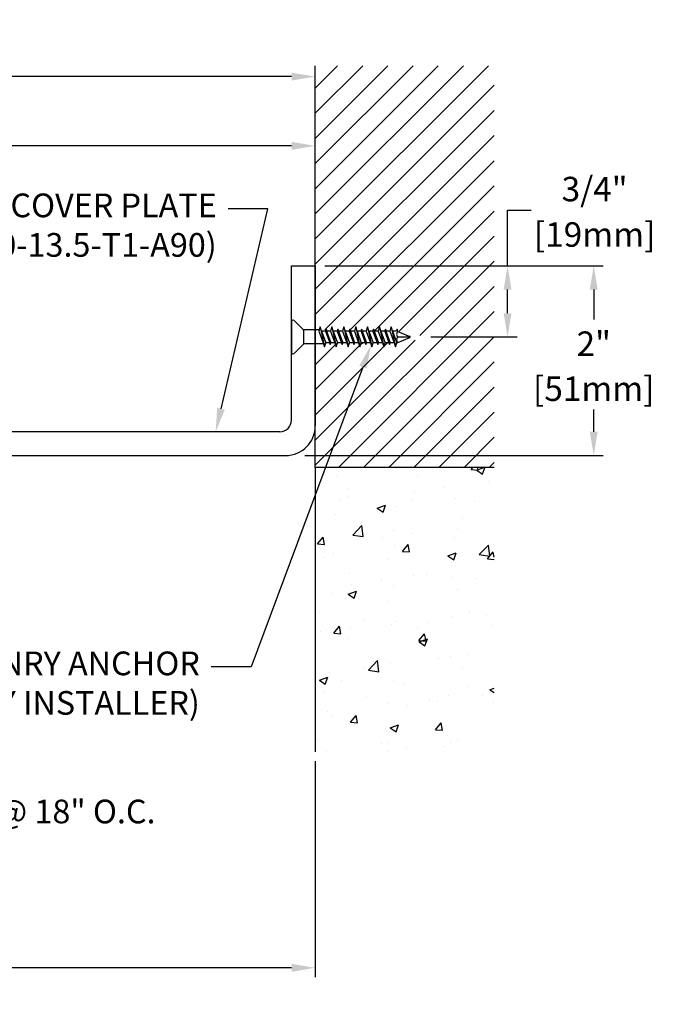
# Model space of a CAD drawing. Units: inches. Extents: x 101.4 to 121.4, y 4.9 to 17.5.
# Drawn here: x 114.7 to 121.4, y 7.2 to 17.5 of the extents above; entities that cross this region are included whole.
import ezdxf
from ezdxf import colors
from ezdxf.entities.mleader import LeaderData, LeaderLine
from ezdxf.math import Vec2, Vec3

# ---------------------------------------------------------------- set-up
doc = ezdxf.new("R2010")
doc.units = ezdxf.units.IN
doc.header["$MEASUREMENT"] = 0
for name, color, linetype in [('COVER', 4, 'Continuous'), ('DIM', 6, 'Continuous'), ('DRAWING', 3, 'Continuous'), ('Hatch', 8, 'Continuous'), ('JOINT', 2, 'Continuous'), ('R-DETL-FAST', 3, 'Continuous'), ('Substrate', 2, 'Continuous')]:
    doc.layers.add(name, color=color, linetype=linetype)
doc.styles.add('ARIAL', font='arial.ttf', dxfattribs={"height": 0.1})
doc.styles.get("Standard").update_dxf_attribs({"font": 'arial.ttf'})
doc.dimstyles.new('AA', dxfattribs={"dimtxt": 0.258, "dimasz": 0.25, "dimexe": 0.1, "dimexo": 0.1, "dimgap": 0.09, "dimtad": 0, "dimtih": 1, "dimtoh": 1, "dimdec": 4, "dimzin": 0, "dimdsep": 46, "dimlunit": 4, "dimtxsty": 'Standard', "dimcen": 0.09, "dimclrd": 256, "dimclre": 256, "dimclrt": 256, "dimadec": 0, "dimazin": 0, "dimtfac": 1, "dimtdec": 4, "dimtofl": 0, "dimtmove": 0, "dimatfit": 3, "dimfxl": 1, "dimfrac": 2, "dimtolj": 1, "dimtzin": 0, "dimlwd": -1, "dimarcsym": 0})
doc.dimstyles.new('JWARCH', dxfattribs={"dimtxt": 0.258, "dimasz": 0.25, "dimexe": 0.1, "dimexo": 0.1, "dimgap": 0.09, "dimtad": 0, "dimtih": 1, "dimtoh": 1, "dimdec": 4, "dimzin": 3, "dimdsep": 46, "dimlunit": 4, "dimtxsty": 'Standard', "dimcen": 0.09, "dimadec": 0, "dimazin": 0, "dimtfac": 1, "dimtdec": 4, "dimtofl": 0, "dimtmove": 0, "dimatfit": 3, "dimfxl": 1, "dimfrac": 2, "dimtolj": 1, "dimtzin": 0, "dimarcsym": 0})

# ---------------------------------------------------------------- blocks, each defined once
blk = doc.blocks.new('*D35')
at = {"layer": 'DEFPOINTS', "color": 0}
for p in [(101.739, 16.944), (117.864, 16.944), (101.739, 12.886)]:
    blk.add_point(p, dxfattribs=at)
at = {"layer": 'DIM', "lineweight": -2}
for p, q in [((101.739, 12.986), (101.739, 17.044)), ((117.864, 17.044), (117.864, 17.044))]:
    blk.add_line(p, q, dxfattribs=at)
at = {"layer": 'DIM'}
for p, q in [((101.989, 16.944), (108.414, 16.944)), ((117.614, 16.944), (111.351, 16.944))]:
    blk.add_line(p, q, dxfattribs=at)
for points in [[(101.989, 16.985), (101.989, 16.902), (101.739, 16.944)], [(117.614, 16.902), (117.614, 16.985), (117.864, 16.944)]]:
    blk.add_solid(points, dxfattribs=at)
at = {"layer": 'DIM', "insert": (109.882, 16.944), "char_height": 0.258, "attachment_point": 5}
blk.add_mtext('\\A1;1\'-4 1/8" [410mm]', dxfattribs=at)
blk = doc.blocks.new('*D36')
at = {"layer": 'DEFPOINTS', "color": 0}
for p in [(117.864, 16.322), (104.364, 16.213), (104.364, 13.015)]:
    blk.add_point(p, dxfattribs=at)
at = {"layer": 'DIM', "lineweight": -2}
for p, q in [((104.364, 14.498), (104.364, 16.313)), ((104.364, 13.115), (104.364, 14.373))]:
    blk.add_line(p, q, dxfattribs=at)
at = {"layer": 'DIM'}
for p, q in [((104.614, 16.213), (109.895, 16.213)), ((117.614, 16.213), (112.832, 16.213))]:
    blk.add_line(p, q, dxfattribs=at)
for points in [[(104.614, 16.255), (104.614, 16.172), (104.364, 16.213)], [(117.614, 16.172), (117.614, 16.255), (117.864, 16.213)]]:
    blk.add_solid(points, dxfattribs=at)
at = {"layer": 'DIM', "insert": (111.364, 16.213), "char_height": 0.258, "attachment_point": 5}
blk.add_mtext('\\A1;1\'-1 1/2" [343mm]', dxfattribs=at)
blk = doc.blocks.new('*D34')
at = {"layer": 'DEFPOINTS', "color": 0}
for p in [(107.864, 9.824), (117.864, 9.824), (117.864, 7.547)]:
    blk.add_point(p, dxfattribs=at)
at = {"layer": 'DIM', "lineweight": -2}
for p, q in [((107.864, 9.724), (107.864, 9.387)), ((117.864, 9.724), (117.864, 7.447)), ((107.864, 9.262), (107.864, 7.447))]:
    blk.add_line(p, q, dxfattribs=at)
at = {"layer": 'DIM'}
for p, q in [((108.114, 7.547), (111.79, 7.547)), ((117.614, 7.547), (113.937, 7.547))]:
    blk.add_line(p, q, dxfattribs=at)
for points in [[(108.114, 7.588), (108.114, 7.505), (107.864, 7.547)], [(117.614, 7.505), (117.614, 7.588), (117.864, 7.547)]]:
    blk.add_solid(points, dxfattribs=at)
at = {"layer": 'DIM', "insert": (112.864, 7.547), "char_height": 0.258, "attachment_point": 5}
blk.add_mtext('\\A1;10" [254mm]', dxfattribs=at)
blk = doc.blocks.new('3-16 X 1 1-4 FH TAPCON')
at = {"layer": 'DRAWING'}
for p, q in [((0, 0.163), (0, -0.163)), ((0.121, 0.078), (0.026, 0.173)), ((0.301, 0.105), (0.287, 0.061)), ((0.315, 0.061), (0.301, 0.105)), ((0.301, 0.105), (0.346, -0.105)), ((0.426, 0.105), (0.412, 0.061)), ((0.44, 0.061), (0.426, 0.105)), ((0.426, 0.105), (0.471, -0.105)), ((0.551, 0.105), (0.537, 0.061)), ((0.565, 0.061), (0.551, 0.105)), ((0.551, 0.105), (0.596, -0.105)), ((0.676, 0.105), (0.662, 0.061)), ((0.69, 0.061), (0.676, 0.105)), ((0.676, 0.105), (0.721, -0.105)), ((0.801, 0.105), (0.787, 0.061)), ((0.815, 0.061), (0.801, 0.105)), ((0.801, 0.105), (0.846, -0.105)), ((0.926, 0.105), (0.912, 0.061)), ((0.94, 0.061), (0.926, 0.105)), ((0.926, 0.105), (0.971, -0.105)), ((1.051, 0.105), (1.037, 0.061)), ((1.065, 0.061), (1.051, 0.105)), ((1.051, 0.105), (1.096, -0.105)), ((0.125, 0.075), (0.125, -0.075)), ((0.291, 0.074), (0.131, 0.074)), ((0.287, 0.061), (0.332, -0.061)), ((0.357, 0.061), (0.315, 0.061)), ((0.315, 0.061), (0.36, -0.061)), ((0.364, 0.081), (0.357, 0.061)), ((0.357, 0.061), (0.402, -0.061)), ((0.37, 0.061), (0.364, 0.081)), ((0.364, 0.081), (0.408, -0.081)), ((0.412, 0.061), (0.37, 0.061)), ((0.37, 0.061), (0.415, -0.061)), ((0.412, 0.061), (0.457, -0.061)), ((0.482, 0.061), (0.44, 0.061)), ((0.44, 0.061), (0.485, -0.061)), ((0.489, 0.081), (0.482, 0.061)), ((0.482, 0.061), (0.527, -0.061)), ((0.495, 0.061), (0.489, 0.081)), ((0.489, 0.081), (0.533, -0.081)), ((0.537, 0.061), (0.495, 0.061)), ((0.495, 0.061), (0.54, -0.061)), ((0.537, 0.061), (0.582, -0.061)), ((0.607, 0.061), (0.565, 0.061)), ((0.565, 0.061), (0.61, -0.061)), ((0.614, 0.081), (0.607, 0.061)), ((0.607, 0.061), (0.652, -0.061)), ((0.62, 0.061), (0.614, 0.081)), ((0.614, 0.081), (0.658, -0.081)), ((0.662, 0.061), (0.62, 0.061)), ((0.62, 0.061), (0.665, -0.061)), ((0.662, 0.061), (0.707, -0.061)), ((0.732, 0.061), (0.69, 0.061)), ((0.69, 0.061), (0.735, -0.061)), ((0.739, 0.081), (0.732, 0.061)), ((0.732, 0.061), (0.777, -0.061)), ((0.745, 0.061), (0.739, 0.081)), ((0.739, 0.081), (0.783, -0.081)), ((0.787, 0.061), (0.745, 0.061)), ((0.745, 0.061), (0.79, -0.061)), ((0.787, 0.061), (0.832, -0.061)), ((0.857, 0.061), (0.815, 0.061)), ((0.815, 0.061), (0.86, -0.061)), ((0.864, 0.081), (0.857, 0.061)), ((0.857, 0.061), (0.902, -0.061)), ((0.87, 0.061), (0.864, 0.081)), ((0.864, 0.081), (0.908, -0.081)), ((0.912, 0.061), (0.87, 0.061)), ((0.87, 0.061), (0.915, -0.061)), ((0.912, 0.061), (0.957, -0.061)), ((0.982, 0.061), (0.94, 0.061)), ((0.94, 0.061), (0.985, -0.061)), ((0.989, 0.081), (0.982, 0.061)), ((0.982, 0.061), (1.027, -0.061)), ((0.995, 0.061), (0.989, 0.081)), ((0.989, 0.081), (1.033, -0.081)), ((1.037, 0.061), (0.995, 0.061)), ((0.995, 0.061), (1.04, -0.061)), ((1.037, 0.061), (1.082, -0.061)), ((1.107, 0.061), (1.065, 0.061)), ((1.065, 0.061), (1.11, -0.061)), ((1.114, 0.081), (1.107, 0.061)), ((1.121, 0.058), (1.114, 0.081)), ((1.121, 0.058), (1.247, 0.006)), ((1.121, 0), (1.25, 0)), ((0.121, -0.078), (0.026, -0.173)), ((0.336, -0.074), (0.131, -0.074)), ((0.332, -0.061), (0.346, -0.105)), ((0.346, -0.105), (0.36, -0.061)), ((0.402, -0.061), (0.36, -0.061)), ((0.402, -0.061), (0.408, -0.081)), ((0.408, -0.081), (0.415, -0.061)), ((0.457, -0.061), (0.415, -0.061)), ((0.457, -0.061), (0.471, -0.105)), ((0.471, -0.105), (0.485, -0.061)), ((0.527, -0.061), (0.485, -0.061)), ((0.527, -0.061), (0.533, -0.081)), ((0.533, -0.081), (0.54, -0.061)), ((0.582, -0.061), (0.54, -0.061)), ((0.582, -0.061), (0.596, -0.105)), ((0.596, -0.105), (0.61, -0.061)), ((0.652, -0.061), (0.61, -0.061)), ((0.652, -0.061), (0.658, -0.081)), ((0.658, -0.081), (0.665, -0.061)), ((0.707, -0.061), (0.665, -0.061)), ((0.707, -0.061), (0.721, -0.105)), ((0.721, -0.105), (0.735, -0.061)), ((0.777, -0.061), (0.735, -0.061)), ((0.777, -0.061), (0.783, -0.081)), ((0.783, -0.081), (0.79, -0.061)), ((0.832, -0.061), (0.79, -0.061)), ((0.832, -0.061), (0.846, -0.105)), ((0.846, -0.105), (0.86, -0.061)), ((0.902, -0.061), (0.86, -0.061)), ((0.902, -0.061), (0.908, -0.081)), ((0.908, -0.081), (0.915, -0.061)), ((0.957, -0.061), (0.915, -0.061)), ((0.957, -0.061), (0.971, -0.105)), ((0.971, -0.105), (0.985, -0.061)), ((1.027, -0.061), (0.985, -0.061)), ((1.027, -0.061), (1.033, -0.081)), ((1.033, -0.081), (1.04, -0.061)), ((1.082, -0.061), (1.04, -0.061)), ((1.082, -0.061), (1.096, -0.105)), ((1.096, -0.105), (1.11, -0.061)), ((1.113, -0.061), (1.11, -0.061)), ((1.113, -0.061), (1.247, -0.006))]:
    blk.add_line(p, q, dxfattribs=at)
for centre, radius, start, end in [((0.015, 0.163), 0.015, 45, 180), ((0.131, 0.089), 0.015, 225, 270), ((1.145, 0.029), 0.0372, 129.1976, 230.8024), ((1.145, -0.029), 0.0372, 129.1976, 230.8024), ((1.244, 0), 0.00648, 299.1864, 60.8136), ((0.131, -0.089), 0.015, 90, 135), ((0.015, -0.163), 0.015, 180, 315)]:
    blk.add_arc(centre, radius, start, end, dxfattribs=at)
blk = doc.blocks.new('*D37')
at = {"layer": 'DEFPOINTS', "color": 0, "transparency": 16777216}
for p in [(117.865, 14.949), (118.983, 14.199), (119.891, 14.199)]:
    blk.add_point(p, dxfattribs=at)
at = {"layer": 'DIM', "color": 0, "lineweight": -2, "transparency": 16777216}
for p, q in [((119.891, 14.949), (119.891, 15.534)), ((119.891, 15.534), (120.141, 15.534)), ((117.965, 14.949), (119.991, 14.949)), ((119.891, 14.449), (119.891, 14.699)), ((119.083, 14.199), (119.991, 14.199))]:
    blk.add_line(p, q, dxfattribs=at)
at = {"layer": 'DIM', "color": 0, "transparency": 16777216}
for points in [[(119.849, 14.699), (119.932, 14.699), (119.891, 14.949)], [(119.849, 14.449), (119.932, 14.449), (119.891, 14.199)]]:
    blk.add_solid(points, dxfattribs=at)
at = {"layer": 'DIM', "color": 0, "transparency": 16777216, "char_height": 0.258, "attachment_point": 5}
for s, insert in [('\\A1;3/4"', (120.808, 15.758)), ('\\A1;[19mm]', (120.808, 15.279))]:
    blk.add_mtext(s, dxfattribs=dict(at, insert=insert))
blk = doc.blocks.new('*D38')
at = {"layer": 'DEFPOINTS', "color": 0, "transparency": 16777216}
for p in [(117.864, 14.949), (117.654, 12.949), (120.799, 12.949)]:
    blk.add_point(p, dxfattribs=at)
at = {"layer": 'DIM', "color": 0, "lineweight": -2, "transparency": 16777216}
for p, q in [((117.964, 14.949), (120.899, 14.949)), ((120.799, 14.699), (120.799, 14.383)), ((120.799, 13.199), (120.799, 13.433)), ((117.754, 12.949), (120.899, 12.949))]:
    blk.add_line(p, q, dxfattribs=at)
at = {"layer": 'DIM', "color": 0, "transparency": 16777216}
for points in [[(120.757, 14.699), (120.84, 14.699), (120.799, 14.949)], [(120.757, 13.199), (120.84, 13.199), (120.799, 12.949)]]:
    blk.add_solid(points, dxfattribs=at)
at = {"layer": 'DIM', "color": 0, "transparency": 16777216, "char_height": 0.258, "attachment_point": 5}
for s, insert in [('\\A1;2"', (120.799, 14.128)), ('\\A1;[51mm]', (120.799, 13.653))]:
    blk.add_mtext(s, dxfattribs=dict(at, insert=insert))

msp = doc.modelspace()

# ---------------------------------------------------------------- hatches: boundary and pattern name
at = {"layer": 'Hatch'}
h = msp.add_hatch(dxfattribs=at)
h.set_pattern_fill('AR-CONC', color=256, scale=0.125, style=0)
h.set_pattern_definition([(50, (5.9815, -36.4731), (0.8965752, -0.07844), [0.09375, -1.03125]), (355, (5.9815, -36.4731), (-0.173439, 0.94024), [0.075, -0.825]), (100.4514, (6.0562, -36.4797), (0.723137, 0.8617994), [0.079675, -0.8764276]), (46.1842, (5.9815, -36.2231), (1.334051, -0.206899), [0.140625, -1.546875]), (96.6356, (6.0927, -36.2404), (1.168328, 1.217647), [0.119513, -1.314641]), (351.1842, (5.9815, -36.2231), (1.168327, 1.217648), [0.1125, -1.2375]), (21, (6.1065, -36.2856), (0.746134, -0.5032736), [0.09375, -1.03125]), (326, (6.1065, -36.2856), (0.304144, 0.9064376), [0.075, -0.825]), (71.4514, (6.1687, -36.3276), (1.050278, 0.403163), [0.079675, -0.8764276]), (37.5, (5.98152, -36.47313), (0.0151998, 0.4161173), [0, -0.815, 0, -0.8375, 0, -0.828125]), (7.5, (5.9815, -36.47313), (0.328837, 0.4930146), [0, -0.4775, 0, -0.79625, 0, -0.315625]), (327.5, (5.70277, -36.47313), (0.66727805, -0.0281936), [0, -0.3125, 0, -0.975, 0, -1.29375]), (317.5, (5.5778, -36.4731), (0.7289827, 0.1251312), [0, -0.40625, 0, -0.6475, 0, -0.91875])])
h.paths.add_polyline_path([(117.86359, 9.82353), (119.74958, 9.82353), (119.74958, 12.82353), (117.86359, 12.82353)])

# ---------------------------------------------------------------- linework, layer by layer
at = {"layer": 'COVER'}
msp.add_line((117.61359, 14.94856), (117.86359, 14.94856), dxfattribs=at)
at = {"layer": 'JOINT'}
msp.add_lwpolyline([(119.74958, 12.82353), (117.86359, 12.82353), (117.86359, 9.82353)], dxfattribs=at)

# ---------------------------------------------------------------- dimensions: what is measured, and where the dimension line sits
at = {"layer": 'DIM'}
for base, p1, p2, picture, middle in [((101.73899, 16.94382), (117.86359, 16.94382), (101.73899, 12.88625), '*D35', (109.88246, 16.94382)), ((104.36359, 16.21317), (117.86359, 16.32234), (104.36359, 13.01455), '*D36', (111.36359, 16.21317))]:
    dim = msp.add_linear_dim(base=base, p1=p1, p2=p2, dimstyle='AA', dxfattribs=at)
    dim.commit()
    dim.dimension.update_dxf_attribs({"geometry": picture, "text_midpoint": middle, "dimtype": 160})
dim = msp.add_linear_dim(base=(119.89067, 14.19876), p1=(117.86464, 14.94856), p2=(118.98315, 14.19876), angle=90, dimstyle='JWARCH', override={"dimpost": '\\X'}, dxfattribs=at)
dim.commit()
dim.dimension.update_dxf_attribs({"geometry": '*D37', "text_midpoint": (120.80757, 15.53425), "dimtype": 160})
dim = msp.add_linear_dim(base=(117.86368, 7.54668), p1=(107.86368, 9.82353), p2=(117.86368, 9.82353), dimstyle='AA', dxfattribs=at)
dim.commit()
dim.dimension.update_dxf_attribs({"geometry": '*D34', "text_midpoint": (112.86368, 7.54668)})

# ---------------------------------------------------------------- next in the draw order: leaders
ml = msp.add_multileader_mtext('Standard', dxfattribs=at)
ml.set_content('{#10-24 X 1/2" FHMS (#31793) @ 18" O.C.}')
ml.set_leader_properties()
ml.build(insert=Vec2(0, 0))
ml.multileader.update_dxf_attribs({"dogleg_length": 0.42, "arrow_head_size": 0.25})
ctx = ml.context
ctx.base_point, ctx.char_height, ctx.arrow_head_size, ctx.landing_gap_size, ctx.plane_origin = Vec3(107.71805, 14.10376), 0.25, 0.25, 0.12, Vec3(103.76781, 12.94853)
notes = []
notes.append((ctx, [(0, (1, 1, 0), (107.29805, 14.10376), (1, 0), 0.42, [(0, [(106.59868, 12.94853)], 0, [])])]))
ctx.mtext.insert, ctx.mtext.width, ctx.mtext.flow_direction = Vec3(107.83805, 14.26551), 7.2660248, 5
ctx.mtext.has_bg_fill, ctx.mtext.bg_color, ctx.mtext.bg_scale_factor, ctx.mtext.bg_transparency, ctx.mtext.use_window_bg_color = 1, -1073741824, 1.5, 0, 1
for ctx, leaders in notes:
    for number, flags, end, landing, length, lines in leaders:
        leader = LeaderData()
        leader.index, (leader.has_last_leader_line, leader.has_dogleg_vector, leader.attachment_direction) = number, flags
        leader.last_leader_point, leader.dogleg_vector, leader.dogleg_length = Vec3(end), Vec3(landing), length
        for number, points, colour, breaks in lines:
            line = LeaderLine()
            line.index, line.vertices, line.color, line.breaks = number, Vec3.list(points), colors.encode_raw_color(colour), breaks
            leader.lines.append(line)
        ctx.leaders.append(leader)

# ---------------------------------------------------------------- next in the draw order: leaders
ml = msp.add_multileader_mtext('Standard', dxfattribs=at)
ml.set_content('{Ø3/16" FH DRYWALL OR MASONRY ANCHOR\\PAS REQ\'D. @ 18" O.C. (BY INSTALLER)}')
ml.set_leader_properties()
ml.build(insert=Vec2(0, 0))
ml.multileader.update_dxf_attribs({"dogleg_length": 0.42, "arrow_head_size": 0.25})
ctx = ml.context
ctx.base_point, ctx.char_height, ctx.arrow_head_size, ctx.landing_gap_size, ctx.plane_origin = Vec3(109.03358, 10.71985), 0.25, 0.25, 0.12, Vec3(111.45826, 19.35957)
ctx.text_align_type = 2
notes = []
notes.append((ctx, [(0, (1, 1, 0), (117.18677, 10.71985), (-1, 0), 0.42, [(0, [(118.45252, 14.11575)], 0, [])])]))
ctx.mtext.insert, ctx.mtext.width, ctx.mtext.alignment, ctx.mtext.flow_direction = Vec3(116.64677, 10.8816), 8.1088768, 3, 5
ctx.mtext.has_bg_fill, ctx.mtext.bg_color, ctx.mtext.bg_scale_factor, ctx.mtext.bg_transparency, ctx.mtext.use_window_bg_color = 1, -1073741824, 1.5, 0, 1
for ctx, leaders in notes:
    for number, flags, end, landing, length, lines in leaders:
        leader = LeaderData()
        leader.index, (leader.has_last_leader_line, leader.has_dogleg_vector, leader.attachment_direction) = number, flags
        leader.last_leader_point, leader.dogleg_vector, leader.dogleg_length = Vec3(end), Vec3(landing), length
        for number, points, colour, breaks in lines:
            line = LeaderLine()
            line.index, line.vertices, line.color, line.breaks = number, Vec3.list(points), colors.encode_raw_color(colour), breaks
            leader.lines.append(line)
        ctx.leaders.append(leader)

# ---------------------------------------------------------------- next in the draw order: hatches: boundary and pattern name
at = {"layer": 'Hatch'}
h = msp.add_hatch(dxfattribs=at)
h.set_pattern_fill('ANSI31', color=256, scale=1.5, style=0)
h.set_pattern_definition([(45, (5.98143, -36.7231), (-0.13258252, 0.13258252), [])])
edge = h.paths.add_edge_path()
edge.add_line((119.74958, 12.82356), (119.74958, 17.05831))
edge.add_line((119.74958, 17.05831), (117.86359, 17.05831))
edge.add_line((117.86359, 17.05831), (117.86359, 14.27464))
edge.add_arc((117.87085, 14.28776), 0.015, 241.043396, 270)
edge.add_line((117.87085, 14.27276), (118.0311, 14.27276))
edge.add_line((118.0311, 14.27276), (118.04087, 14.30376))
edge.add_line((118.04087, 14.30376), (118.05475, 14.25976))
edge.add_line((118.05475, 14.25976), (118.09707, 14.25976))
edge.add_line((118.09707, 14.25976), (118.10337, 14.27976))
edge.add_line((118.10337, 14.27976), (118.10968, 14.25976))
edge.add_line((118.10968, 14.25976), (118.152, 14.25976))
edge.add_line((118.152, 14.25976), (118.16587, 14.30376))
edge.add_line((118.16587, 14.30376), (118.17975, 14.25976))
edge.add_line((118.17975, 14.25976), (118.22207, 14.25976))
edge.add_line((118.22207, 14.25976), (118.22837, 14.27976))
edge.add_line((118.22837, 14.27976), (118.23468, 14.25976))
edge.add_line((118.23468, 14.25976), (118.277, 14.25976))
edge.add_line((118.277, 14.25976), (118.29087, 14.30376))
edge.add_line((118.29087, 14.30376), (118.30475, 14.25976))
edge.add_line((118.30475, 14.25976), (118.34707, 14.25976))
edge.add_line((118.34707, 14.25976), (118.35337, 14.27976))
edge.add_line((118.35337, 14.27976), (118.35968, 14.25976))
edge.add_line((118.35968, 14.25976), (118.402, 14.25976))
edge.add_line((118.402, 14.25976), (118.41587, 14.30376))
edge.add_line((118.41587, 14.30376), (118.42975, 14.25976))
edge.add_line((118.42975, 14.25976), (118.47207, 14.25976))
edge.add_line((118.47207, 14.25976), (118.47837, 14.27976))
edge.add_line((118.47837, 14.27976), (118.48468, 14.25976))
edge.add_line((118.48468, 14.25976), (118.527, 14.25976))
edge.add_line((118.527, 14.25976), (118.54087, 14.30376))
edge.add_line((118.54087, 14.30376), (118.55475, 14.25976))
edge.add_line((118.55475, 14.25976), (118.59707, 14.25976))
edge.add_line((118.59707, 14.25976), (118.60337, 14.27976))
edge.add_line((118.60337, 14.27976), (118.60968, 14.25976))
edge.add_line((118.60968, 14.25976), (118.652, 14.25976))
edge.add_line((118.652, 14.25976), (118.66587, 14.30376))
edge.add_line((118.66587, 14.30376), (118.67975, 14.25976))
edge.add_line((118.67975, 14.25976), (118.72207, 14.25976))
edge.add_line((118.72207, 14.25976), (118.72837, 14.27976))
edge.add_line((118.72837, 14.27976), (118.73468, 14.25976))
edge.add_line((118.73468, 14.25976), (118.777, 14.25976))
edge.add_line((118.777, 14.25976), (118.79087, 14.30376))
edge.add_line((118.79087, 14.30376), (118.80475, 14.25976))
edge.add_line((118.80475, 14.25976), (118.84707, 14.25976))
edge.add_line((118.84707, 14.25976), (118.85337, 14.27976))
edge.add_line((118.85337, 14.27976), (118.86072, 14.25644))
edge.add_line((118.86072, 14.25644), (118.98492, 14.205))
edge.add_arc((118.98315, 14.19876), 0.00648, -60.813641, 74.186359, ccw=False)
edge.add_line((118.98631, 14.1931), (118.84888, 14.13618))
edge.add_line((118.84888, 14.13618), (118.83551, 14.09376))
edge.add_line((118.83551, 14.09376), (118.82164, 14.13776))
edge.add_line((118.82164, 14.13776), (118.77932, 14.13776))
edge.add_line((118.77932, 14.13776), (118.77301, 14.11776))
edge.add_line((118.77301, 14.11776), (118.7667, 14.13776))
edge.add_line((118.7667, 14.13776), (118.72438, 14.13776))
edge.add_line((118.72438, 14.13776), (118.71051, 14.09376))
edge.add_line((118.71051, 14.09376), (118.69664, 14.13776))
edge.add_line((118.69664, 14.13776), (118.65432, 14.13776))
edge.add_line((118.65432, 14.13776), (118.64801, 14.11776))
edge.add_line((118.64801, 14.11776), (118.6417, 14.13776))
edge.add_line((118.6417, 14.13776), (118.59938, 14.13776))
edge.add_line((118.59938, 14.13776), (118.58551, 14.09376))
edge.add_line((118.58551, 14.09376), (118.57164, 14.13776))
edge.add_line((118.57164, 14.13776), (118.52932, 14.13776))
edge.add_line((118.52932, 14.13776), (118.52301, 14.11776))
edge.add_line((118.52301, 14.11776), (118.5167, 14.13776))
edge.add_line((118.5167, 14.13776), (118.47438, 14.13776))
edge.add_line((118.47438, 14.13776), (118.46051, 14.09376))
edge.add_line((118.46051, 14.09376), (118.44664, 14.13776))
edge.add_line((118.44664, 14.13776), (118.40432, 14.13776))
edge.add_line((118.40432, 14.13776), (118.39801, 14.11776))
edge.add_line((118.39801, 14.11776), (118.3917, 14.13776))
edge.add_line((118.3917, 14.13776), (118.34938, 14.13776))
edge.add_line((118.34938, 14.13776), (118.33551, 14.09376))
edge.add_line((118.33551, 14.09376), (118.32164, 14.13776))
edge.add_line((118.32164, 14.13776), (118.27932, 14.13776))
edge.add_line((118.27932, 14.13776), (118.27301, 14.11776))
edge.add_line((118.27301, 14.11776), (118.2667, 14.13776))
edge.add_line((118.2667, 14.13776), (118.22438, 14.13776))
edge.add_line((118.22438, 14.13776), (118.21051, 14.09376))
edge.add_line((118.21051, 14.09376), (118.19664, 14.13776))
edge.add_line((118.19664, 14.13776), (118.15432, 14.13776))
edge.add_line((118.15432, 14.13776), (118.14801, 14.11776))
edge.add_line((118.14801, 14.11776), (118.1417, 14.13776))
edge.add_line((118.1417, 14.13776), (118.09938, 14.13776))
edge.add_line((118.09938, 14.13776), (118.08551, 14.09376))
edge.add_line((118.08551, 14.09376), (118.07574, 14.12476))
edge.add_line((118.07574, 14.12476), (117.87085, 14.12476))
edge.add_arc((117.87085, 14.10976), 0.015, 90, 118.956604)
edge.add_line((117.86359, 14.12289), (117.86359, 12.82356))
edge.add_line((117.86359, 12.82356), (119.74958, 12.82356))

# ---------------------------------------------------------------- next in the draw order: linework, layer by layer
at = {"layer": 'COVER'}
for p, q in [((117.61359, 13.32356), (117.61359, 14.94856)), ((117.86359, 14.94856), (117.86359, 13.26106)), ((117.85727, 13.19856), (117.86359, 13.19856)), ((117.85727, 13.19405), (117.86359, 13.19405)), ((104.36359, 12.94836), (117.55109, 12.94856))]:
    msp.add_line(p, q, dxfattribs=at)
for centre, radius, start, end in [((117.48853, 13.3233), 0.12504, 270.019033, 359.99212), ((117.55109, 13.26106), 0.3125, 270, 0)]:
    msp.add_arc(centre, radius, start, end, dxfattribs=at)
at = {"layer": 'Hatch'}
msp.add_line((117.86359, 12.82353), (117.86359, 13.53878), dxfattribs=at)
at = {"layer": 'Substrate'}
for p, q in [((117.86359, 12.82356), (117.86359, 17.05831)), ((117.86359, 12.82356), (117.86359, 16.75004)), ((117.86359, 13.00705), (117.86359, 16.30397))]:
    msp.add_line(p, q, dxfattribs=at)

# ---------------------------------------------------------------- next in the draw order: block references
at = {"layer": 'R-DETL-FAST'}
msp.add_blockref('3-16 X 1 1-4 FH TAPCON', (117.61359, 14.19875), dxfattribs=at)

# ---------------------------------------------------------------- next in the draw order: dimensions: what is measured, and where the dimension line sits
at = {"layer": 'DIM'}
dim = msp.add_linear_dim(base=(120.79874, 12.94856), p1=(117.86359, 14.94856), p2=(117.65367, 12.94856), angle=90, dimstyle='JWARCH', override={"dimpost": '\\X'}, dxfattribs=at)
dim.commit()
dim.dimension.update_dxf_attribs({"geometry": '*D38', "text_midpoint": (120.79874, 13.90824), "dimtype": 160})

# ---------------------------------------------------------------- next in the draw order: leaders
ml = msp.add_multileader_mtext('Standard', dxfattribs=at)
ml.set_content('{\\pxt0;1/4" ALUMINUM COVER PLATE\\P(#SF-CP-250-13.5-T1-A90)}')
ml.set_leader_properties()
ml.build(insert=Vec2(0, 0))
ml.multileader.update_dxf_attribs({"dogleg_length": 0.42, "arrow_head_size": 0.25})
ctx = ml.context
ctx.base_point, ctx.char_height, ctx.arrow_head_size, ctx.landing_gap_size, ctx.plane_origin = Vec3(111.65373, 15.54926), 0.25, 0.25, 0.12, Vec3(108.02505, 13.95965)
ctx.text_align_type = 2
notes = []
notes.append((ctx, [(0, (1, 1, 0), (117.36473, 15.54926), (-1, 0), 0.42, [(0, [(116.81296, 13.19825)], 0, [])])]))
ctx.mtext.insert, ctx.mtext.width, ctx.mtext.alignment, ctx.mtext.flow_direction = Vec3(116.82473, 15.71101), 5.760138, 3, 5
ctx.mtext.has_bg_fill, ctx.mtext.bg_color, ctx.mtext.bg_scale_factor, ctx.mtext.bg_transparency, ctx.mtext.use_window_bg_color = 1, -1073741824, 1.5, 0, 1
ml = msp.add_multileader_mtext('Standard', dxfattribs=at)
ml.set_content('{Ø3/16" X 1-3/4" HH TAPCON (#27529) @ 18" O.C.}', style='ARIAL')
ml.set_leader_properties()
ml.build(insert=Vec2(0, 0))
ml.multileader.update_dxf_attribs({"dogleg_length": 0.42, "arrow_head_size": 0.25})
ctx = ml.context
ctx.base_point, ctx.char_height, ctx.arrow_head_size, ctx.landing_gap_size, ctx.plane_origin = Vec3(108.42472, 9.15836), 0.25, 0.25, 0.12, Vec3(100.18567, 11.60736)
notes.append((ctx, [(0, (1, 1, 0), (108.00472, 9.15836), (1, 0), 0.42, [(0, [(105.93068, 11.60838)], 0, [])])]))
ctx.mtext.insert, ctx.mtext.width, ctx.mtext.flow_direction = Vec3(108.54472, 9.32011), 8.098388, 5
ctx.mtext.has_bg_fill, ctx.mtext.bg_color, ctx.mtext.bg_scale_factor, ctx.mtext.bg_transparency, ctx.mtext.use_window_bg_color = 1, -1073741824, 1.5, 0, 1
for ctx, leaders in notes:
    for number, flags, end, landing, length, lines in leaders:
        leader = LeaderData()
        leader.index, (leader.has_last_leader_line, leader.has_dogleg_vector, leader.attachment_direction) = number, flags
        leader.last_leader_point, leader.dogleg_vector, leader.dogleg_length = Vec3(end), Vec3(landing), length
        for number, points, colour, breaks in lines:
            line = LeaderLine()
            line.index, line.vertices, line.color, line.breaks = number, Vec3.list(points), colors.encode_raw_color(colour), breaks
            leader.lines.append(line)
        ctx.leaders.append(leader)

# ---------------------------------------------------------------- next in the draw order: linework, layer by layer
at = {"layer": 'COVER'}
msp.add_line((117.48858, 13.19825), (104.54697, 13.19792), dxfattribs=at)

doc.saveas('drawing.dxf')
